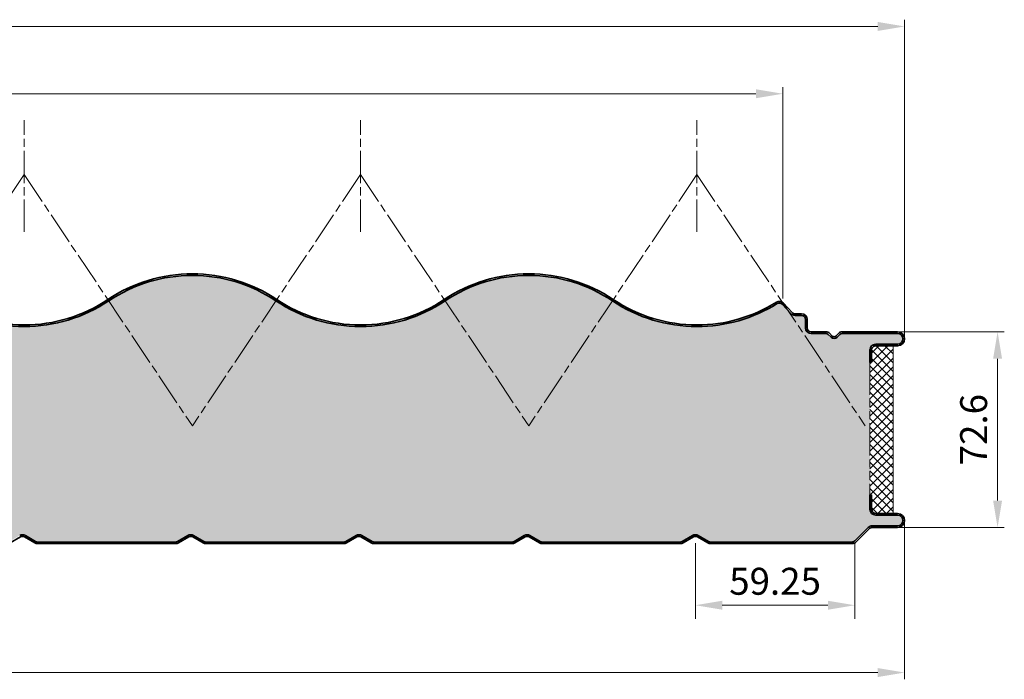
# Model space of a CAD drawing. Extents: x -1711 to 1052, y -1462 to 1186.
# Drawn here: x 686 to 1052, y 450 to 695 of the extents above; entities that cross this region are included whole.
import ezdxf

# ---------------------------------------------------------------- set-up
doc = ezdxf.new("R2010")
doc.units = 0
doc.linetypes.add('AM_ISO08W050', pattern=[18, 12, -1.5, 3, -1.5])
doc.linetypes.add('AM_ISO09W050', pattern=[22.5, 12, -1.5, 3, -1.5, 3, -1.5])
doc.layers.get('0').update_dxf_attribs({"linetype": 'CONTINUOUS'})
doc.layers.get('DEFPOINTS').update_dxf_attribs({"linetype": 'CONTINUOUS'})
for name, color, linetype, lineweight in [('Aussenschale', 7, 'CONTINUOUS', 35), ('Bemaßung', 1, 'CONTINUOUS', 18), ('Hilfslinien', 4, 'AM_ISO08W050', 18), ('Innenschale', 7, 'CONTINUOUS', 35)]:
    doc.layers.add(name, color=color, linetype=linetype, lineweight=lineweight)
doc.layers.add('Schraffur', color=7, linetype='CONTINUOUS', lineweight=9, true_color=0xbdbdbd)
doc.layers.add('Schraffur Schaum', color=7, linetype='CONTINUOUS', lineweight=9, true_color=0xede3a5)
doc.styles.add('Arial', font='ARIALN.TTF')
doc.styles.get("Standard").update_dxf_attribs({"font": 'ARIALN.TTF'})
doc.dimstyles.new('AM_DIN$0', dxfattribs={"dimtxt": 3.5, "dimasz": 2, "dimexe": 1, "dimexo": 0, "dimgap": 1.5, "dimtad": 1, "dimdsep": 46, "dimtxsty": 'Standard', "dimcen": 0, "dimclrd": 256, "dimclre": 256, "dimclrt": 2, "dimazin": 2, "dimtp": 0.1, "dimtm": 0.1, "dimtfac": 0.71, "dimtmove": 0, "dimatfit": 3, "dimldrblk": 'NONE', "dimfxl": 1, "dimlwd": -1, "dimlwe": -1, "dimarcsym": 0})

# ---------------------------------------------------------------- blocks, each defined once
blk = doc.blocks.new('*D46')
at = {"layer": 'Bemaßung', "color": 1}
for p, q in [((-30.75157077232143, 591.0372179594851), (-30.75157077232142, 694.5629562931354)), ((-20.75157077232142, 692.0629562931354), (1004.499994689097, 692.0629562931354)), ((1014.499994689097, 576.043141763068), (1014.499994689097, 694.5629562931354))]:
    blk.add_line(p, q, dxfattribs=at)
for points in [[(-20.75157077232142, 693.729622959802), (-20.75157077232142, 690.3962896264687), (-30.75157077232142, 692.0629562931354)], [(1004.499994689097, 693.729622959802), (1004.499994689097, 690.3962896264687), (1014.499994689097, 692.0629562931354)]]:
    blk.add_solid(points, dxfattribs=at)
at = {"layer": 'DEFPOINTS', "color": 0}
for p in [(1014.499994689097, 692.0629562931354), (-30.75157077232143, 591.0372179594851), (1014.499994689097, 576.043141763068)]:
    blk.add_point(p, dxfattribs=at)
at = {"layer": 'Bemaßung', "color": 1, "insert": (491.8742119583876, 699.6686861703523), "char_height": 10, "attachment_point": 5, "style": 'Arial'}
blk.add_mtext('1045.3', dxfattribs=at)
blk = doc.blocks.new('_None')
blk = doc.blocks.new('*D49')
at = {"layer": 'Bemaßung', "color": 1}
for p, q in [((-30.75157077232143, 589.87546741603), (-30.75157077232143, 669.5629562931354)), ((969.2484292276786, 591.0372179594851), (969.2484292276786, 669.5629562931354)), ((-20.75157077232143, 667.0629562931354), (959.2484292276786, 667.0629562931354))]:
    blk.add_line(p, q, dxfattribs=at)
for points in [[(-20.75157077232143, 668.729622959802), (-20.75157077232143, 665.3962896264687), (-30.75157077232143, 667.0629562931354)], [(959.2484292276786, 668.729622959802), (959.2484292276786, 665.3962896264687), (969.2484292276786, 667.0629562931354)]]:
    blk.add_solid(points, dxfattribs=at)
at = {"layer": 'DEFPOINTS', "color": 0}
for p in [(969.2484292276786, 667.0629562931354), (-30.75157077232143, 589.87546741603), (969.2484292276786, 591.0372179594851)]:
    blk.add_point(p, dxfattribs=at)
at = {"layer": 'Bemaßung', "color": 1, "insert": (469.2484292276786, 676.1182086805842), "char_height": 10, "attachment_point": 5, "style": 'Arial'}
blk.add_mtext('(Baubreite = {1000})', dxfattribs=at)
blk = doc.blocks.new('*D51')
at = {"layer": 'Bemaßung', "color": 1}
for p, q in [((936.7499946890966, 500.1906012507898), (936.7499946890966, 472.1159902803047)), ((995.9999946890966, 500.0000000000073), (995.9999946890966, 472.1159902803047)), ((946.7499946890966, 477.1159902803047), (985.9999946890966, 477.1159902803047))]:
    blk.add_line(p, q, dxfattribs=at)
for points in [[(946.7499946890966, 478.7826569469714), (946.7499946890966, 475.449323613638), (936.7499946890966, 477.1159902803047)], [(985.9999946890966, 478.7826569469714), (985.9999946890966, 475.449323613638), (995.9999946890966, 477.1159902803047)]]:
    blk.add_solid(points, dxfattribs=at)
at = {"layer": 'DEFPOINTS', "color": 0}
for p in [(936.7499946890966, 500.1906012507898), (995.9999946890966, 500.0000000000073), (995.9999946890966, 477.1159902803047)]:
    blk.add_point(p, dxfattribs=at)
at = {"layer": 'Bemaßung', "color": 1, "insert": (966.3749946890966, 484.7217201575216), "char_height": 10, "attachment_point": 5, "style": 'Arial'}
blk.add_mtext('59.25', dxfattribs=at)
blk = doc.blocks.new('*D56')
at = {"layer": 'Bemaßung', "color": 1}
for p, q in [((1011.899995174674, 578.6431435205013), (1051.544332471014, 578.6431435205013)), ((1049.044332471014, 568.6431435205013), (1049.044332471014, 515.9999854677808)), ((1012.268580790274, 505.9999854677808), (1051.544332471014, 505.9999854677808))]:
    blk.add_line(p, q, dxfattribs=at)
for points in [[(1047.377665804348, 568.6431435205013), (1050.710999137681, 568.6431435205013), (1049.044332471014, 578.6431435205013)], [(1047.377665804348, 515.9999854677808), (1050.710999137681, 515.9999854677808), (1049.044332471014, 505.9999854677808)]]:
    blk.add_solid(points, dxfattribs=at)
at = {"layer": 'DEFPOINTS', "color": 0}
for p in [(1011.899995174674, 578.6431435205013), (1012.268580790274, 505.9999854677808), (1049.044332471014, 505.9999854677808)]:
    blk.add_point(p, dxfattribs=at)
at = {"layer": 'Bemaßung', "color": 1, "insert": (1041.438602593797, 542.3215644941412), "char_height": 10, "attachment_point": 5, "rotation": 90, "style": 'Arial'}
blk.add_mtext('72.6', dxfattribs=at)
blk = doc.blocks.new('*D60')
at = {"layer": 'Bemaßung', "color": 1}
for p, q in [((1014.499994689094, 508.5999871344538), (1014.499994689094, 449.6159902803047)), ((-5.310906271871474e-06, 503.4999866666694), (-5.310906275170808e-06, 449.6159902803047)), ((9.999994689093725, 452.1159902803047), (1004.499994689094, 452.1159902803047))]:
    blk.add_line(p, q, dxfattribs=at)
for points in [[(9.999994689093725, 453.7826569469714), (9.999994689093725, 450.449323613638), (-5.310906275017732e-06, 452.1159902803047)], [(1004.499994689094, 453.7826569469714), (1004.499994689094, 450.449323613638), (1014.499994689094, 452.1159902803047)]]:
    blk.add_solid(points, dxfattribs=at)
at = {"layer": 'DEFPOINTS', "color": 0}
for p in [(1014.499994689094, 508.5999871344538), (-5.310906271871474e-06, 503.4999866666694), (1014.499994689094, 452.1159902803047)]:
    blk.add_point(p, dxfattribs=at)
at = {"layer": 'Bemaßung', "color": 1, "insert": (507.2499946890937, 459.7217201575216), "char_height": 10, "attachment_point": 5, "style": 'Arial'}
blk.add_mtext('1014.5', dxfattribs=at)
blk = doc.blocks.new('09-Vertrieb-H-Wall-8P_80')
at = {"layer": 'Schraffur'}
h = blk.add_hatch(dxfattribs=at)
h.set_pattern_fill('_U', color=1, scale=2.3, angle=45, style=0, double=1, pattern_type=0)
h.set_pattern_definition([(45, (43992.02439465564, 59267.75066499964), (-1.626345596729059, 1.626345596729059), []), (135, (43992.02439465564, 59267.75066499964), (-1.626345596729059, -1.626345596729059), [])])
edge = h.paths.add_edge_path()
edge.add_line((1001.599994689088, 518.0999871344538), (1002.199994689094, 518.0999871344538))
edge.add_line((1002.199994689094, 518.0999871344538), (1002.199994689092, 512.7999804677893))
edge.add_arc((1003.799994689092, 512.7999804677892), 1.599999999999909, 179.9999999999959, 270.0000043663957)
edge.add_line((1003.799994811025, 511.1999804677893), (1010.199974112949, 511.1999870521359))
edge.add_line((1010.199974112949, 511.1999870521359), (1010.199994689079, 573.4431418976092))
edge.add_line((1010.199994689079, 573.4431418976092), (1003.799996254304, 573.4431485205059))
edge.add_arc((1003.799994689094, 571.8431485205062), 1.600000000000504, 89.99994395006904, 179.9999999999573)
edge.add_line((1002.199994689094, 571.8431485205074), (1002.199994689094, 567.2431253533214))
edge.add_line((1002.199994689094, 567.2431253533214), (1001.599994689088, 567.2431253533214))
edge.add_line((1001.599994689088, 567.2431253533214), (1001.599994689088, 518.0999871344538))
at = {"layer": 'Schraffur Schaum'}
h = blk.add_hatch(color=256, dxfattribs=at)
edge = h.paths.add_edge_path()
edge.add_arc((-26.03744134231738, 587.6999951405812), 1.500000000003183, 222.9530383272907, 270, ccw=False)
edge.add_line((-27.13531001157889, 586.6778971095375), (-29.91704414486185, 589.6658480285203))
edge.add_arc((-29.15264012999705, 590.308793990612), 0.9988458380107992, 121.89692079378551, 220.0674434799697, ccw=False)
edge.add_arc((-0.164712224620871, 543.7878362238015), 55.8121604641143, 89.98650928571351, 121.92712122136041, ccw=False)
edge.add_arc((-0.1384294544388922, 543.7878362237211), 55.81216046419473, 56.17216535030212, 90.01349071425398, ccw=False)
edge.add_arc((62.3503046451101, 637.0468252387267), 56.44683012908612, 236.1792049306753, 269.9980963084503)
edge.add_arc((62.3465536758722, 637.046825238752), 56.4468301291114, 270.0019036915391, 303.8207950693035)
edge.add_arc((124.8352877754264, 543.7878362237294), 55.81216046418642, 89.98650928576211, 123.82783464971399, ccw=False)
edge.add_arc((124.8615705455886, 543.7878362237863), 55.81216046412959, 56.17216535020128, 90.01349071428223, ccw=False)
edge.add_arc((187.3503046450796, 637.0468252386022), 56.44683012896152, 236.1792049307167, 269.9980963084812)
edge.add_arc((187.3465536757521, 637.0468252391391), 56.4468301294985, 270.0019036916609, 303.820795069436)
edge.add_arc((249.8352877752382, 543.7878362243399), 55.81216046357589, 89.98650928556867, 123.82783464964959, ccw=False)
edge.add_arc((249.8615705455609, 543.7878362237211), 55.81216046419473, 56.172165350301896, 90.01349071425369, ccw=False)
edge.add_arc((312.3503046451101, 637.0468252387267), 56.44683012908612, 236.1792049306753, 269.9980963084503)
edge.add_arc((312.3465536758722, 637.046825238752), 56.4468301291114, 270.0019036915391, 303.8207950693035)
edge.add_arc((374.8352877754264, 543.7878362237294), 55.81216046418642, 89.98650928576211, 123.82783464971399, ccw=False)
edge.add_arc((374.8615705455886, 543.7878362237863), 55.81216046412959, 56.17216535020128, 90.01349071428223, ccw=False)
edge.add_arc((437.3503046450796, 637.0468252386022), 56.44683012896152, 236.1792049307167, 269.9980963084812)
edge.add_arc((437.3465536757521, 637.0468252391391), 56.4468301294985, 270.0019036916609, 303.820795069436)
edge.add_arc((499.8352877752382, 543.7878362243399), 55.81216046357589, 89.98650928556867, 123.82783464964959, ccw=False)
edge.add_arc((499.8615705455609, 543.7878362237211), 55.81216046419473, 56.172165350301896, 90.01349071425369, ccw=False)
edge.add_arc((562.3503046451101, 637.0468252387267), 56.44683012908612, 236.1792049306753, 269.9980963084503)
edge.add_arc((562.3465536758722, 637.046825238752), 56.4468301291114, 270.0019036915391, 303.8207950693035)
edge.add_arc((624.8352877754264, 543.7878362237294), 55.81216046418642, 89.98650928576211, 123.82783464971399, ccw=False)
edge.add_arc((624.8615705455886, 543.7878362237863), 55.81216046412959, 56.17216535020128, 90.01349071428223, ccw=False)
edge.add_arc((687.3503046450796, 637.0468252386022), 56.44683012896152, 236.1792049307167, 269.9980963084812)
edge.add_arc((687.3465536757521, 637.0468252391391), 56.4468301294985, 270.0019036916609, 303.820795069436)
edge.add_arc((749.8352877752382, 543.7878362243399), 55.81216046357589, 89.98650928556867, 123.82783464964959, ccw=False)
edge.add_arc((749.8615705455609, 543.7878362237211), 55.81216046419473, 56.172165350301896, 90.01349071425369, ccw=False)
edge.add_arc((812.3503046451101, 637.0468252387267), 56.44683012908612, 236.1792049306753, 269.9980963084503)
edge.add_arc((812.3465536758722, 637.046825238752), 56.4468301291114, 270.0019036915391, 303.8207950693035)
edge.add_arc((874.8352877754264, 543.7878362237294), 55.81216046418642, 89.98650928576211, 123.82783464971399, ccw=False)
edge.add_arc((874.8615705455886, 543.7878362237863), 55.81216046412959, 56.17216535020128, 90.01349071428223, ccw=False)
edge.add_arc((937.3503046450796, 637.0468252386022), 56.44683012896152, 236.1792049307167, 269.9980963084812)
edge.add_arc((937.3465536757571, 637.0468252391345), 56.44683012949384, 270.0019036916559, 301.8841540342399)
edge.add_arc((967.9542732808231, 587.8431401872616), 1.500000000429838, 42.95303830711458, 121.8841540142214, ccw=False)
edge.add_line((969.0521419507568, 588.8652382182094), (972.2668621208454, 585.4122029437096))
edge.add_arc((973.8038782578092, 586.84314018717), 2.100000000002108, 222.9530383273178, 270.0000000000248)
edge.add_line((973.8038782578101, 584.7431401871678), (976.1946471105498, 584.7431401871693))
edge.add_arc((976.1946471105498, 583.2431401871693), 1.5, 0, 90, ccw=False)
edge.add_line((977.6946471105498, 583.2431401871693), (977.6946471105498, 580.1431401871707))
edge.add_arc((979.7946471105492, 580.14314018717), 2.099999999999454, 179.9999999999814, 269.9999999999752)
edge.add_line((979.7946471105483, 578.0431401871707), (985.3197733763977, 578.0431401871722))
edge.add_arc((985.3197733763973, 576.8931401871711), 1.150000000001114, 45.00000000027637, 89.99999999997738, ccw=False)
edge.add_line((986.1329461747587, 577.7063129855403), (987.1632762606628, 576.6759828996476))
edge.add_arc((988.2946471105543, 577.8073537495463), 1.599999999995254, 225.0000000001842, 314.9999999995854)
edge.add_line((989.4260179604412, 576.675982899643), (990.4563480463426, 577.7063129855344))
edge.add_arc((991.2695208447108, 576.8931401871641), 1.150000000006657, 90.00000000022652, 134.9999999999279, ccw=False)
edge.add_line((991.2695208447062, 578.0431401871707), (1011.899993059955, 578.0431401871722))
edge.add_arc((1011.89999295524, 576.0431385205052), 2.000001666667006, -90.00000100051523, 89.99999700012211, ccw=False)
edge.add_line((1011.899992920315, 574.0431368538383), (1003.799996761539, 574.0431451871757))
edge.add_arc((1003.799994621898, 571.8431451871752), 2.200000000001541, 89.99994427618606, 179.9999999999585)
edge.add_line((1001.599994621897, 571.8431451871768), (1001.599994621897, 567.2431220199908))
edge.add_line((1001.599994621897, 567.2431220199908), (1001.599994621897, 518.0999838011232))
edge.add_line((1001.599994621897, 518.0999838011232), (1001.599994621901, 512.7999771344587))
edge.add_arc((1003.7999946219, 512.79997713446), 2.199999999998454, 180.0000000000355, 270.0000000000355)
edge.add_line((1003.799994621901, 510.5999771344616), (1011.899992920315, 510.5999854677899))
edge.add_arc((1011.899992908328, 508.5999838011266), 2.000001666663309, -89.9999983440432, 89.99999965659401, ccw=False)
edge.add_line((1011.899992966132, 506.5999821344633), (1002.512288113694, 506.5999904515792))
edge.add_arc((1002.512288053359, 504.3999905580952), 2.199999893484063, 89.9999984286403, 135.0000005520946)
edge.add_line((1000.956653195076, 505.9556253863976), (996.0397209745884, 501.039316181905))
edge.add_arc((994.965900721636, 502.1318549651334), 1.531904347049459, 270.4725389768889, 314.5049453593098, ccw=False)
edge.add_line((994.9785347465627, 500.6000027170614), (942.3748519422393, 500.5999951718225))
edge.add_arc((942.4104143738809, 502.2327105945931), 1.633102672307374, 241.2477142447182, 268.7522289041284, ccw=False)
edge.add_line((941.6248532110744, 500.8009571249665), (937.7946655758883, 503.0123175989468))
edge.add_arc((936.749986252199, 501.1963153510827), 2.095046312994324, 60.0897648353858, 120.0779848207648)
edge.add_line((935.699994551559, 503.0092512247907), (931.8751160963316, 500.8009569513272))
edge.add_arc((931.1414683878261, 502.0389680861377), 1.439065853291693, 269.34893243673037, 300.6510611876178, ccw=False)
edge.add_line((931.125116242114, 500.5999951407905), (879.9118354786069, 500.5999951407905))
edge.add_arc((879.893353673574, 502.1689701922782), 1.569083901296595, 240.67489314439962, 270.6748867364622, ccw=False)
edge.add_line((879.1248720134945, 500.8009569513227), (875.2999940987961, 503.0092490366117))
edge.add_arc((874.2499946215789, 501.1884700702449), 2.101840847095717, 60.02898431872379, 119.9709983272726)
edge.add_line((873.1999956958475, 503.0092493546402), (869.375118819024, 500.8009570148754))
edge.add_arc((868.5863324091433, 502.2447481317448), 1.645210256946918, 271.3508945118134, 298.64910394204423, ccw=False)
edge.add_line((868.6251188540773, 500.5999951407904), (817.3748741629411, 500.5999951407905))
edge.add_arc((817.3933559681545, 502.1689701922547), 1.569083901275247, 240.6748931440377, 269.3251132569359, ccw=False)
edge.add_line((816.6248743080769, 500.8009569513227), (812.7999963933785, 503.0092490366117))
edge.add_arc((811.7499969161613, 501.1884700702449), 2.101840847095717, 60.02898431872379, 119.9709983272726)
edge.add_line((810.6999979904299, 503.0092493546402), (806.8751211136064, 500.8009570148754))
edge.add_arc((806.0863347037257, 502.2447481317448), 1.645210256946918, 271.3508945118134, 298.64910394204423, ccw=False)
edge.add_line((806.1251211486597, 500.5999951407904), (754.874876457618, 500.5999951407905))
edge.add_arc((754.8933582627915, 502.1689701924115), 1.569083901431482, 240.6748931455664, 269.3251132584644, ccw=False)
edge.add_line((754.1248766026738, 500.8009569513227), (750.2999986879754, 503.0092490366117))
edge.add_arc((749.2499992107582, 501.1884700702449), 2.101840847095717, 60.02898431872379, 119.9709983272726)
edge.add_line((748.2000002850268, 503.0092493546402), (744.3751234082033, 500.8009570148754))
edge.add_arc((743.5863369983226, 502.2447481317448), 1.645210256946918, 271.3508945118134, 298.64910394204423, ccw=False)
edge.add_line((743.6251234432566, 500.5999951407904), (692.3748787522441, 500.5999951407905))
edge.add_arc((692.3933605573993, 502.1689701924827), 1.569083901502488, 240.6748931462611, 269.3251132591592, ccw=False)
edge.add_line((691.6248788972634, 500.8009569513227), (687.800000982565, 503.0092490366117))
edge.add_arc((686.7500015053479, 501.1884700702484), 2.101840847092664, 60.02898431867578, 119.9709983274343)
edge.add_line((685.7000025796128, 503.0092493546381), (681.875125702793, 500.8009570148754))
edge.add_arc((681.0863392929123, 502.2447481317448), 1.645210256946918, 271.3508945118134, 298.64910394204423, ccw=False)
edge.add_line((681.1251257378462, 500.5999951407904), (629.8748810468992, 500.5999951407905))
edge.add_arc((629.8933628520217, 502.1689701926109), 1.569083901630275, 240.6748931475111, 269.32511326040986, ccw=False)
edge.add_line((629.1248811918531, 500.8009569513227), (625.3000032771547, 503.0092490366117))
edge.add_arc((624.2500037999375, 501.1884700702484), 2.101840847092664, 60.02898431867578, 119.9709983274343)
edge.add_line((623.2000048742025, 503.0092493546381), (619.3751279973826, 500.8009570148754))
edge.add_arc((618.5863415875019, 502.2447481317448), 1.645210256946918, 271.3508945118134, 298.64910394204423, ccw=False)
edge.add_line((618.6251280324359, 500.5999951407904), (567.374883341547, 500.5999951407905))
edge.add_arc((567.3933651466405, 502.1689701927248), 1.569083901743896, 240.6748931486228, 269.32511326152155, ccw=False)
edge.add_line((566.6248834864427, 500.8009569513227), (562.8000055717444, 503.0092490366117))
edge.add_arc((561.7500060945272, 501.1884700702484), 2.101840847092664, 60.02898431867578, 119.9709983274343)
edge.add_line((560.7000071687921, 503.0092493546381), (556.8751302919723, 500.8009570148754))
edge.add_arc((556.0863438820916, 502.2447481317448), 1.645210256946918, 271.3508945118134, 298.64910394204423, ccw=False)
edge.add_line((556.1251303270255, 500.5999951407904), (504.8748856362022, 500.5999951407905))
edge.add_arc((504.8933674412629, 502.1689701928531), 1.56908390187174, 240.6748931498739, 269.3251132627722, ccw=False)
edge.add_line((504.1248857810324, 500.8009569513227), (500.300007866334, 503.0092490366117))
edge.add_arc((499.2500083891168, 501.1884700702484), 2.101840847092664, 60.02898431867578, 119.9709983274343)
edge.add_line((498.2000094633818, 503.0092493546381), (494.3751325865619, 500.8009570148754))
edge.add_arc((493.5863461766812, 502.2447481317448), 1.645210256946918, 271.3508945118134, 298.64910394204423, ccw=False)
edge.add_line((493.6251326216152, 500.5999951407904), (442.37488793085, 500.5999951407905))
edge.add_arc((442.3933697358816, 502.168970192967), 1.56908390198536, 240.6748931509856, 269.32511326388385, ccw=False)
edge.add_line((441.624888075622, 500.8009569513227), (437.8000101609236, 503.0092490366117))
edge.add_arc((436.7500106837065, 501.1884700702484), 2.101840847092664, 60.02898431867578, 119.9709983274343)
edge.add_line((435.7000117579714, 503.0092493546381), (431.8751348811516, 500.8009570148754))
edge.add_arc((431.0863484712709, 502.2447481317448), 1.645210256946918, 271.3508945118134, 298.64910394204423, ccw=False)
edge.add_line((431.1251349162048, 500.5999951407904), (379.8748267539072, 500.5999951407905))
edge.add_arc((379.8933085589097, 502.168970193081), 1.56908390209898, 240.6748931520973, 269.32511326499554, ccw=False)
edge.add_line((379.124826898621, 500.8009569513227), (375.2999489839226, 503.0092490366117))
edge.add_arc((374.2499495067054, 501.1884700702484), 2.101840847092664, 60.02898431867578, 119.9709983274343)
edge.add_line((373.1999505809704, 503.0092493546381), (369.3750737041505, 500.8009570148754))
edge.add_arc((368.5862872942698, 502.2447481317448), 1.645210256946918, 271.3508945118134, 298.64910394204423, ccw=False)
edge.add_line((368.6250737392038, 500.5999951407904), (317.3748925200657, 500.5999951407905))
edge.add_arc((317.3933743250791, 502.1689701930383), 1.569083902056366, 240.67489315168018, 269.32511326457865, ccw=False)
edge.add_line((316.6248926648013, 500.8009569513227), (312.8000147501029, 503.0092490366117))
edge.add_arc((311.7500152728858, 501.1884700702484), 2.101840847092664, 60.02898431867578, 119.9709983274343)
edge.add_line((310.7000163471507, 503.0092493546381), (306.8751394703309, 500.8009570148754))
edge.add_arc((306.0863530604502, 502.2447481317448), 1.645210256946918, 271.3508945118134, 298.64910394204423, ccw=False)
edge.add_line((306.1251395053841, 500.5999951407904), (254.8748948140296, 500.5999951407978))
edge.add_arc((254.8933766193413, 502.1689701918168), 1.56908390083118, 240.6748931402586, 269.3251132531579, ccw=False)
edge.add_line((254.124894959391, 500.8009569513227), (250.3000170446926, 503.0092490366117))
edge.add_arc((249.2500175674754, 501.1884700702484), 2.101840847092664, 60.02898431867578, 119.9709983274343)
edge.add_line((248.2000186417404, 503.0092493546381), (244.3751417649205, 500.8009570148754))
edge.add_arc((243.5863553550398, 502.2447481317448), 1.645210256946918, 271.3508945118134, 298.64910394204423, ccw=False)
edge.add_line((243.6251417999738, 500.5999951407904), (192.3748971086775, 500.5999951407978))
edge.add_arc((192.3933789139601, 502.1689701919307), 1.569083900944744, 240.6748931413693, 269.32511325426947, ccw=False)
edge.add_line((191.6248972539806, 500.8009569513227), (187.8000193392822, 503.0092490366117))
edge.add_arc((186.7500198620651, 501.1884700702484), 2.101840847092664, 60.02898431867578, 119.9709983274343)
edge.add_line((185.70002093633, 503.0092493546381), (181.8751440595101, 500.8009570148754))
edge.add_arc((181.0863576496295, 502.2447481317448), 1.645210256946918, 271.3508945118134, 298.64910394204423, ccw=False)
edge.add_line((181.1251440945634, 500.5999951407904), (129.8748359317419, 500.5999951407905))
edge.add_arc((129.89331773701, 502.168970192041), 1.569083901062174, 240.6748931419526, 269.32511325485143, ccw=False)
edge.add_line((129.1248360769869, 500.8009569513227), (125.2999581622885, 503.0092490366117))
edge.add_arc((124.2499586850713, 501.1884700702484), 2.101840847092664, 60.02898431867578, 119.9709983274343)
edge.add_line((123.1999597593363, 503.0092493546381), (119.3750828825164, 500.8009570148754))
edge.add_arc((118.5862964726357, 502.2447481317448), 1.645210256946918, 271.3508945118134, 298.64910394204423, ccw=False)
edge.add_line((118.6250829175697, 500.5999951407904), (67.37471349212365, 500.5999951407832))
edge.add_arc((67.39319529703835, 502.1689701934762), 1.569083902500427, 240.6748931554738, 269.3251132683733, ccw=False)
edge.add_line((66.62471363663371, 500.8009569513227), (62.79983572193532, 503.0092490366117))
edge.add_arc((61.74983624471815, 501.1884700702484), 2.101840847092664, 60.02898431867578, 119.9709983274343)
edge.add_line((60.6998373189831, 503.0092493546381), (56.87496044216323, 500.8009570148754))
edge.add_arc((56.08617424261502, 502.2447476065274), 1.645209695188014, 271.35088764612595, 298.64910628339805, ccw=False)
edge.add_line((56.12496047721652, 500.5999951725283), (3.707196056142266, 500.5999966666665))
edge.add_arc((3.707196288569776, 502.1999966666663), 1.599999999999869, 226.5692961341941, 269.9999916768029, ccw=False)
edge.add_line((2.607233454097923, 501.0380664782384), (0.9229039437873325, 502.7223959885489))
edge.add_arc((1.699635012688759, 503.5005323241679), 1.099457734616186, 89.98126377371523, 225.0517830844302, ccw=False)
edge.add_line((1.699994545078653, 504.599989999999), (12.20886582191224, 504.599989999999))
edge.add_arc((12.20886568490823, 508.4999866666697), 3.899996666670634, 270.0000020127585, 450.0000020127585)
edge.add_line((12.20886554790422, 512.3999833333403), (5.448429244264162, 512.3999833333388))
edge.add_arc((5.448429160492651, 513.9999833333382), 1.599999999999343, 179.9999999999756, 270.00000299984623, ccw=False)
edge.add_line((3.848429160493197, 513.9999833333388), (3.848429160493197, 518.0999900000063))
edge.add_line((3.848429160493197, 518.0999900000063), (3.848429160478645, 561.5799951407864))
edge.add_line((3.848429160478645, 561.5799951407864), (3.848429160478645, 569.8999951407934))
edge.add_arc((5.348429160478645, 569.8999951407934), 1.5, 90, 180, ccw=False)
edge.add_line((5.348429160478645, 571.3999951407934), (10.77889386909601, 571.3999951407905))
edge.add_arc((10.77889386906736, 577.5999951408178), 6.20000000002733, 270.0000000002647, 354.3177767657089)
edge.add_line((16.94842916047719, 576.9861268419229), (16.9484291604831, 577.0610192294226))
edge.add_arc((14.12889386909546, 576.645422380762), 2.84999999999947, 8.384966583265141, 65.99999999996564)
edge.add_line((15.28809330186277, 579.2490269350421), (0.08374126844137209, 586.0184406018464))
edge.add_arc((-0.7704056820164169, 584.0999951407972), 2.099999999999145, 66.00000000003118, 90.00000000009305)
edge.add_line((-0.7704056820198275, 586.1999951407963), (-26.03746693208586, 586.1999951407963))
edge.add_line((-26.03746693208586, 586.1999951407963), (-26.03744134231738, 586.199995140578))
at = {"layer": 'Aussenschale', "ltscale": 25.39999961853027}
for p, q in [((987.587540396562, 577.1002503016934), (986.5572103106679, 578.1305803875803)), ((987.163276327854, 576.6759862329782), (986.1329462419599, 577.706316318865)), ((990.4563481135337, 577.706316318865), (989.4260180276397, 576.6759862329782)), ((1001.599994689088, 571.8431485205074), (1001.599994689088, 567.2431253533214)), ((1002.199994689094, 571.8431485205074), (1002.199994689094, 567.2431253533214)), ((1003.798656264793, 574.0431481133783), (1011.94846410647, 574.0431401871683)), ((1003.798919867309, 573.4431481594947), (1011.948463486049, 573.4431401871625)), ((1001.599994689088, 567.2431253533214), (1002.199994689094, 567.2431253533214))]:
    blk.add_line(p, q, dxfattribs=at)
for points in [[(718.4307711017391, 590.6502784118711, -0.1487421289753894), (749.8484292276771, 600.1999984741269, -0.1487421289729769), (781.2660873533823, 590.6502784120239)], [(906.2660873536151, 590.6502784118711, 0.1487421289753894), (874.8484292276771, 600.1999984741269, 0.1487421289729769), (843.4307711019719, 590.6502784120239)], [(718.7647001210353, 590.1517892843767, -0.1487432617333014), (749.8484292276771, 599.5999984741284, -0.1487432617327261), (780.9321583342462, 590.1517892844204)], [(905.932158334319, 590.1517892843767, 0.1487432617333014), (874.8484292276771, 599.5999984741284, 0.1487432617327261), (843.764700121108, 590.1517892844204)], [(718.764700121319, 590.1517892845513, -0.1486432107577204), (687.3484292276771, 580.5999984741284, -0.1486432107576734), (655.9321583342389, 590.1517892844131)], [(718.4307711020374, 590.6502784120676, -0.1486432808423918), (687.3484292276771, 581.1999984741269, -0.1486432808423035), (656.266087353375, 590.6502784120239)], [(780.9321583340352, 590.1517892845513, 0.1486432107577204), (812.3484292276771, 580.5999984741284, 0.1486432107576734), (843.7647001211153, 590.1517892844131)], [(781.2660873533168, 590.6502784120676, 0.1486432808423918), (812.3484292276771, 581.1999984741269, 0.1486432808423035), (843.4307711019792, 590.6502784120239)], [(967.1619680693184, 589.1168202247209, -0.140016944643075), (937.3484292276771, 580.5999984741284, -0.1486432107576734), (905.9321583342389, 590.1517892844131)], [(966.8450459582309, 589.6262909053912, -0.1400168536538091), (937.3484292276771, 581.1999984741269, -0.1486432808423035), (906.266087353375, 590.6502784120239)]]:
    blk.add_lwpolyline(points, format="xyb", dxfattribs=at)
for points in [[(972.7060096557398, 585.8210454894579), (969.4912894856461, 589.2740807639566)], [(972.2668621880366, 585.4122062770402), (969.0521420179502, 588.8652415515389)], [(976.194647177741, 585.3431435204984), (973.8038783250013, 585.3431435204984)], [(976.194647177741, 584.7431435204999), (973.8038783250013, 584.7431435204999)], [(977.694647177741, 580.1431435205013), (977.694647177741, 583.2431435204999)], [(978.2946471777395, 580.1431435205013), (978.2946471777395, 583.2431435204999)], [(985.3197734435889, 578.6431435205013), (979.7946471777395, 578.6431435205013)], [(985.3197734435889, 578.0431435205028), (979.7946471777395, 578.0431435205028)], [(989.0017539589244, 577.1002503016862), (990.0320840448258, 578.1305803875875)], [(1011.899995174674, 578.6431435205013), (991.2695209118974, 578.6431435205013)], [(1011.899993127146, 578.0431435205028), (991.2695209118974, 578.0431435205028)]]:
    blk.add_lwpolyline(points, dxfattribs=at)
for centre, radius, start, end in [((967.9542733486887, 587.8431435204984), 2.1, 42.95303832729549, 121.8841540343975), ((967.9542733486887, 587.8431435204984), 1.5, 42.95303832729549, 121.8841540343975), ((973.8038783250013, 586.8431435204984), 2.1, 222.9530383272955, 270), ((973.8038783250013, 586.8431435204984), 1.5, 222.9530383272955, 270), ((976.194647177741, 583.2431435204999), 2.1, 0, 90), ((976.194647177741, 583.2431435204999), 1.5, 0, 90), ((979.7946471777395, 580.1431435205013), 2.1, 180, 270), ((979.7946471777395, 580.1431435205013), 1.5, 180, 270), ((985.3197734435889, 576.8931435205013), 1.750000000001182, 45.00000000029518, 90), ((985.3197734435889, 576.8931435205013), 1.150000000001182, 45.00000000029518, 90), ((991.2695209118974, 576.8931435205013), 1.750000000000013, 90, 134.9999999997048), ((991.2695209118974, 576.8931435205013), 1.150000000000013, 90, 134.9999999997048), ((1011.899993022431, 576.0431418538356), 2.600001666666667, 269.999998999484, 89.99999700011955), ((1011.899993022431, 576.0431418538356), 2.000001666666667, 269.999998999484, 89.99999700011955), ((988.2946471777395, 577.8073570828783), 1.600000000000324, 225.0000000002951, 314.9999999997048), ((988.2946471777395, 577.8073570828783), 1.000000000000324, 225.0000000002951, 314.9999999997048), ((1003.799994689092, 571.8431485205074), 2.2, 89.96357925693935, 180), ((1003.799994689092, 571.8431485205074), 1.6, 89.95495693174968, 180)]:
    blk.add_arc(centre, radius, start, end, dxfattribs=at)
at = {"layer": 'Hilfslinien'}
for points in [[(687.3484292276771, 615.8297989725615), (687.3484292276771, 657.3057967234272)], [(812.3484292276771, 615.8297989725615), (812.3484292276771, 657.3057967234272)], [(937.3484292276771, 615.8297989725615), (937.3484292276771, 657.3057967234272)], [(687.3484292276771, 637.0499984741182), (624.8484292276771, 543.7499984741444)], [(687.3484292276771, 637.0499984741182), (749.8484292276771, 543.7499984741444)], [(812.3484292276771, 637.0499984741182), (749.8484292276771, 543.7499984741444)], [(812.3484292276771, 637.0499984741182), (874.8484292276771, 543.7499984741444)], [(937.3484292276771, 637.0499984741182), (874.8484292276771, 543.7499984741444)], [(937.3484292276771, 637.0499984741182), (999.8484292276771, 543.7499984741444)]]:
    blk.add_lwpolyline(points, dxfattribs=at)
at = {"layer": 'Innenschale', "ltscale": 25.39999961853027}
for p, q in [((1001.599994689088, 512.7999804677893), (1001.599994689088, 518.0999871344538)), ((1001.599994689088, 518.0999871344538), (1002.199994689094, 518.0999871344538)), ((1002.199994689094, 512.7999804677893), (1002.199994689094, 518.0999871344538)), ((1003.799994689092, 511.1999804677907), (1011.89999226544, 511.1999888011269)), ((1003.799994689092, 510.5999804677922), (1011.899992885861, 510.5999888011211)), ((996.0397210417796, 501.0393195152355), (1000.95665326227, 505.9556287197265)), ((1001.380917330978, 505.5313646510185), (996.4639678298045, 500.6150717735363)), ((1002.512022980343, 506.5999937851448), (1011.899993033323, 506.5999854677939)), ((1002.512061745838, 505.9999937851026), (1011.899992501742, 505.9999854677881)), ((685.9999954562008, 502.4896372685398), (682.1729911629009, 500.2801183227857)), ((691.3248721387426, 500.2813450088652), (687.4999943154617, 502.4896370413771)), ((687.8000010497562, 503.0092523699423), (691.6248789644596, 500.8009602846505)), ((744.3751234753945, 500.800960348206), (748.2000003522116, 503.0092526879671)), ((748.4999954562008, 502.4896372685398), (744.6729911629009, 500.2801183227857)), ((753.8248721387426, 500.2813450088652), (749.9999943154617, 502.4896370413771)), ((750.2999987551666, 503.0092523699423), (754.12487666987, 500.8009602846505)), ((806.8751211807976, 500.800960348206), (810.6999980576147, 503.0092526879671)), ((810.9999954561936, 502.4896372685398), (807.1729911628936, 500.2801183227857)), ((816.3248721387354, 500.2813450088652), (812.4999943154544, 502.4896370413771)), ((812.7999964605697, 503.0092523699423), (816.6248743752731, 500.8009602846505)), ((869.3751188862152, 500.800960348206), (873.1999957630323, 503.0092526879671)), ((873.4999954562008, 502.4896372685398), (869.6729911629009, 500.2801183227857)), ((878.8248721387426, 500.2813450088652), (874.9999943154617, 502.4896370413771)), ((875.2999941659873, 503.0092523699423), (879.1248720806907, 500.8009602846505)), ((931.8751161635228, 500.8009602846578), (935.6999946187498, 503.009254558121)), ((935.9999946388489, 502.4896393274685), (932.1751161054781, 500.2813450088652)), ((941.3302877400347, 500.2782184349198), (937.4999947393298, 502.4896393274685)), ((937.7946656430795, 503.0123209322774), (941.6248532782629, 500.8009604582985)), ((743.6252842491886, 499.9999984806273), (692.3723350129658, 500.0000000064974)), ((692.3748788194353, 500.5999984741211), (743.6251235106538, 500.5999984741284)), ((806.127650459588, 500), (754.8723403954646, 500)), ((754.8748765248092, 500.5999984741211), (806.1251212160569, 500.5999984741284)), ((868.627650464281, 500.0000000000073), (817.372340396636, 500)), ((817.3748742301323, 500.5999984741211), (868.6251189214745, 500.5999984741284)), ((931.1276478463406, 500.0000000000073), (879.872340395661, 500)), ((879.8748719357827, 500.5999984741211), (931.1578206007325, 500.5999984741211)), ((994.9785348479709, 500.0000000000073), (942.37232189715, 500.0000000000073)), ((942.3748520094305, 500.5999985051531), (994.979257955194, 500.6000060504957))]:
    blk.add_line(p, q, dxfattribs=at)
for centre, radius, start, end in [((1003.799994689092, 512.7999804677893), 2.2, 180, 270), ((1003.799994689092, 512.7999804677893), 1.6, 180, 270), ((1011.899993022431, 508.5999871344538), 2.600001666666667, 270.0000029998805, 90.00000100051595), ((1011.899993022431, 508.5999871344538), 2.000001666666667, 270.0000029998805, 90.00000100051595), ((1002.512288180886, 504.3999938011257), 2.2, 90, 135.0000000002944), ((1002.512288180886, 504.3999938011257), 1.6, 90, 135.0000000002944), ((686.7500015725454, 501.1884734035775), 2.101840847097151, 60.02898431880801, 119.9709983275564), ((686.7499946890966, 501.1905987199789), 1.5, 60.00001648020636, 119.9999661661704), ((749.2499992779558, 501.1884734035702), 2.101840847103455, 60.02898431880801, 119.9709983273483), ((749.2499946890966, 501.1905987199789), 1.5, 60.00001648020636, 119.9999661661704), ((811.7499969833589, 501.1884734035702), 2.101840847103455, 60.02898431880801, 119.9709983273483), ((811.7499946890894, 501.1905987199789), 1.5, 60.00001648020636, 119.9999661661704), ((874.2499946887765, 501.1884734035702), 2.101840847103455, 60.02898431880801, 119.9709983273483), ((874.2499946890966, 501.1905987199789), 1.5, 60.00001648020636, 119.9999661661704), ((936.749986319388, 501.196318684415), 2.0950463129915, 60.08976483535028, 120.0779848207347), ((936.7499946890966, 501.190601250797), 1.5, 59.99999778371878, 120.0000022162812), ((692.3748719355572, 502.0999984741211), 2.1, 240.0000064013254, 270), ((692.3933606245337, 502.1689735256077), 1.569083901295412, 240.6748931444023, 269.3251132572935), ((743.6251189212708, 502.0999984741211), 2.1, 270, 299.9999984537755), ((743.5863370655134, 502.2447514650776), 1.645210256949276, 271.3508945118265, 298.6491039420502), ((754.8748719355572, 502.0999984741211), 2.1, 240.0000064013254, 270), ((754.893358329944, 502.1689735256077), 1.569083901295412, 240.6748931444023, 269.3251132572935), ((806.1251189212635, 502.0999984741211), 2.1, 270, 299.9999984537755), ((806.0863347709164, 502.2447514650776), 1.645210256949276, 271.3508945118265, 298.6491039420502), ((817.3748719355499, 502.0999984741211), 2.1, 240.0000064013254, 270), ((817.3933560353471, 502.1689735256077), 1.569083901295412, 240.6748931444023, 269.3251132572935), ((868.5863324763341, 502.2447514650776), 1.645210256949276, 271.3508945118265, 298.6491039420502), ((868.6251189212708, 502.0999984741211), 2.1, 270, 299.9999984537755), ((879.8748719355572, 502.0999984741211), 2.1, 240.0000064013254, 270.0690697873603), ((879.8933537407647, 502.1689735256077), 1.569083901295412, 240.6748931444023, 270.6748867506267), ((931.1414684550182, 502.038971419468), 1.439065853291575, 269.3489324111913, 300.6510611875576), ((931.1251163086636, 502.0999984741284), 2.1, 270, 299.9999935986746), ((942.3748534338738, 502.0999984741284), 2.1, 239.9999931364851, 270), ((942.4104144410303, 502.232713927755), 1.633102672139468, 241.2477142431524, 268.7522289025654), ((942.4104144410303, 502.232713927755), 1.633102672139468, 271.2477875339774, 271.2479229817736), ((994.9658770968745, 502.1318940974015), 1.531946485884267, 270.4734121029572, 314.5046387803175), ((994.9785347281504, 502.0999999046398), 2.099999904632568, 270.000003269186, 315.0002063951246)]:
    blk.add_arc(centre, radius, start, end, dxfattribs=at)
at = {"layer": 'Schraffur', "color": 7}
blk.add_line((1010.199994689079, 573.4431419860048), (1010.199994689094, 511.199984496976), dxfattribs=at)
at = {"layer": 'Schraffur', "color": 3, "linetype": 'AM_ISO09W050'}
blk.add_line((1001.599994689088, 567.2431253533214), (1001.599994689088, 518.0999871344538), dxfattribs=at)
at = {"layer": 'Bemaßung'}
for base, p1, p2, override, picture, middle in [((1014.499994689097, 692.0629562931354), (-30.75157077232143, 591.0372179594851), (1014.499994689097, 576.043141763068), {"dimscale": 5, "dimtxt": 2, "dimexe": 0.5, "dimgap": 0.5, "dimdec": 1, "dimtxsty": 'Arial', "dimclrd": 1, "dimclre": 1, "dimclrt": 1, "dimtol": 0, "dimlim": 0, "dimtp": 1, "dimtm": 1}, '*D46', (491.8742119583876, 699.6686861703523)), ((1014.499994689094, 452.1159902803047), (-5.310906271871474e-06, 503.4999866666694), (1014.499994689094, 508.5999871344538), {"dimscale": 5, "dimtxt": 2, "dimexe": 0.5, "dimgap": 0.5, "dimdec": 1, "dimtxsty": 'Arial', "dimclrd": 1, "dimclre": 1, "dimclrt": 1, "dimtol": 0, "dimlim": 0, "dimtp": 1, "dimtm": 1}, '*D60', (507.2499946890937, 459.7217201575216)), ((995.9999946890966, 477.1159902803047), (936.7499946890966, 500.1906012507898), (995.9999946890966, 500.0000000000073), {"dimscale": 5, "dimtxt": 2, "dimasz": 2, "dimgap": 0.5, "dimdec": 2, "dimtxsty": 'Arial', "dimclrd": 1, "dimclre": 1, "dimclrt": 1, "dimtol": 0, "dimlim": 0, "dimtp": 2, "dimtm": 2, "dimarcsym": 1}, '*D51', (966.3749946890966, 484.7217201575216))]:
    dim = blk.add_linear_dim(base=base, p1=p1, p2=p2, dimstyle='AM_DIN$0', override=override, dxfattribs=at)
    dim.commit()
    dim.dimension.update_dxf_attribs({"geometry": picture, "text_midpoint": middle})
dim = blk.add_linear_dim(base=(969.2484292276786, 667.0629562931354), p1=(-30.75157077232143, 589.87546741603), p2=(969.2484292276786, 591.0372179594851), text='(Baubreite = {1000})', dimstyle='AM_DIN$0', override={"dimscale": 5, "dimtxt": 2, "dimexe": 0.5, "dimgap": 0.5, "dimtxsty": 'Arial', "dimclrd": 1, "dimclre": 1, "dimclrt": 1, "dimtol": 0, "dimlim": 0, "dimtp": 1, "dimtm": 1}, dxfattribs=at)
dim.commit()
dim.dimension.update_dxf_attribs({"geometry": '*D49', "text_midpoint": (469.2484292276786, 676.1182086805842)})
dim = blk.add_linear_dim(base=(1049.044332471014, 505.9999854677808), p1=(1011.899995174674, 578.6431435205013), p2=(1012.268580790274, 505.9999854677808), angle=90, dimstyle='AM_DIN$0', override={"dimscale": 5, "dimtxt": 2, "dimasz": 2, "dimexe": 0.5, "dimgap": 0.5, "dimdec": 1, "dimtxsty": 'Arial', "dimclrd": 1, "dimclre": 1, "dimclrt": 1, "dimtol": 0, "dimlim": 0, "dimtp": 1, "dimtm": 1}, dxfattribs=at)
dim.commit()
dim.dimension.update_dxf_attribs({"geometry": '*D56', "text_midpoint": (1041.438602593797, 542.3215644941412)})

msp = doc.modelspace()

# ---------------------------------------------------------------- block references
msp.add_blockref('09-Vertrieb-H-Wall-8P_80', (0, 0))

doc.saveas('drawing.dxf')
